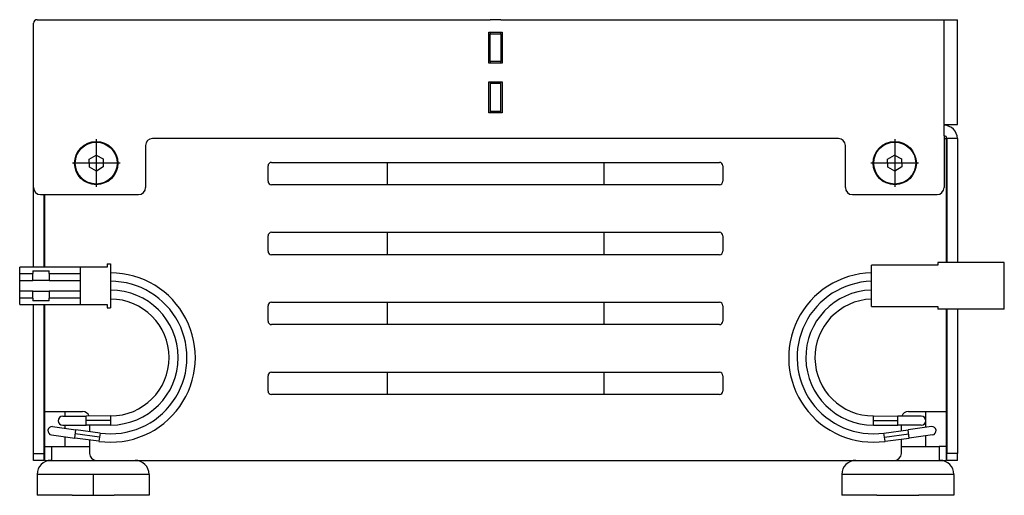
# Model space of a CAD drawing. Units: millimetres. Extents: x 1090 to 1476, y -145 to 8.
# Drawn here: x 1335 to 1476, y -63 to 5 of the extents above; entities that cross this region are included whole.
import ezdxf

# ---------------------------------------------------------------- set-up
doc = ezdxf.new("R2010")
doc.units = ezdxf.units.MM
doc.linetypes.add('DOT_CENTER', pattern=[14, 12, -1, 0, -1])
doc.layers.add('1', color=7, linetype='Continuous')

# ---------------------------------------------------------------- blocks, each defined once
blk = doc.blocks.new('VITE_UNI_5933_M3x16__101', base_point=(1457.49, -62.63))
at = {"color": 7, "linetype": 'Continuous'}
for p, q in [((1457.49, -62.63), (1460.49, -62.63)), ((1460.49, -62.63), (1463.49, -62.63))]:
    blk.add_line(p, q, dxfattribs=at)
blk = doc.blocks.new('VITE_UNI_5933_M3x16_1__102', base_point=(1342.49, -62.63))
at = {"color": 7, "linetype": 'Continuous'}
for p, q in [((1342.49, -62.63), (1345.49, -62.63)), ((1345.49, -62.63), (1348.49, -62.63))]:
    blk.add_line(p, q, dxfattribs=at)
blk = doc.blocks.new('VITE_UNI_5933_M3x8_2__103', base_point=(1342.94, -18.13))
at = {"color": 7, "linetype": 'Continuous'}
for p, q in [((1344.93, -14.58), (1345.92, -13.98)), ((1345.92, -13.98), (1346.93, -14.53)), ((1344.96, -15.73), (1344.93, -14.58)), ((1346.93, -14.53), (1346.95, -15.68)), ((1345.97, -16.28), (1344.96, -15.73)), ((1346.95, -15.68), (1345.97, -16.28))]:
    blk.add_line(p, q, dxfattribs=at)
blk.add_circle((1345.94, -15.13), 3, dxfattribs=at)
blk = doc.blocks.new('VITE_UNI_5933_M3x8_1__104', base_point=(1433.48, -57.63))
at = {"color": 7, "linetype": 'Continuous'}
for p, q in [((1433.48, -57.63), (1433.51, -57.63)), ((1433.51, -57.63), (1436.48, -57.63)), ((1436.48, -57.63), (1436.51, -57.63)), ((1436.51, -57.63), (1439.48, -57.63))]:
    blk.add_line(p, q, dxfattribs=at)
blk = doc.blocks.new('VITE_UNI_5933_M3x8__105', base_point=(1433.51, -57.63))
at = {"color": 7, "linetype": 'Continuous'}
for p, q in [((1433.51, -57.63), (1436.48, -57.63)), ((1436.48, -57.63), (1436.51, -57.63)), ((1436.51, -57.63), (1439.48, -57.63)), ((1439.48, -57.63), (1439.51, -57.63))]:
    blk.add_line(p, q, dxfattribs=at)
blk = doc.blocks.new('MAGNETE_CSN-16-ES__106', base_point=(1452.49, -62.63))
at = {"color": 7, "linetype": 'Continuous'}
for p, q in [((1454.49, -57.63), (1459.99, -57.63)), ((1459.99, -57.63), (1466.39, -57.63)), ((1466.39, -57.63), (1466.49, -57.63)), ((1452.49, -59.63), (1452.49, -62.63)), ((1468.49, -59.63), (1468.49, -62.63)), ((1457.49, -62.63), (1452.49, -62.63)), ((1457.49, -62.63), (1460.49, -62.63)), ((1460.49, -62.63), (1463.49, -62.63)), ((1468.49, -62.63), (1463.49, -62.63))]:
    blk.add_line(p, q, dxfattribs=at)
at = {"color": 251, "linetype": 'Continuous'}
blk.add_line((1468.49, -59.63), (1452.49, -59.63), dxfattribs=at)
at = {"color": 7, "linetype": 'Continuous'}
for centre, start, end in [((1454.49, -59.63), 90, 180), ((1466.49, -59.63), 0, 90)]:
    blk.add_arc(centre, 2, start, end, dxfattribs=at)
blk = doc.blocks.new('MAGNETE_CSN-16-ES_1__107', base_point=(1337.49, -62.63))
at = {"color": 7, "linetype": 'Continuous'}
for p, q in [((1339.49, -57.63), (1339.59, -57.63)), ((1339.59, -57.63), (1345.99, -57.63)), ((1345.99, -57.63), (1351.49, -57.63)), ((1337.49, -59.63), (1337.49, -62.63)), ((1353.49, -59.63), (1353.49, -62.63)), ((1342.49, -62.63), (1337.49, -62.63)), ((1342.49, -62.63), (1345.49, -62.63)), ((1345.49, -62.63), (1348.49, -62.63)), ((1353.49, -62.63), (1348.49, -62.63))]:
    blk.add_line(p, q, dxfattribs=at)
at = {"color": 251, "linetype": 'Continuous'}
blk.add_line((1353.49, -59.63), (1337.49, -59.63), dxfattribs=at)
at = {"color": 7, "linetype": 'Continuous'}
for centre, start, end in [((1339.49, -59.63), 90, 180), ((1351.49, -59.63), 0, 90)]:
    blk.add_arc(centre, 2, start, end, dxfattribs=at)
at = {"layer": '1', "color": 251, "linetype": 'DOT_CENTER'}
blk.add_line((1345.49, -59.63), (1345.49, -62.63), dxfattribs=at)
blk = doc.blocks.new('VITE_UNI_5933_M3x8_1_1__108', base_point=(1366.48, -57.63))
at = {"color": 7, "linetype": 'Continuous'}
for p, q in [((1366.48, -57.63), (1366.51, -57.63)), ((1366.51, -57.63), (1369.48, -57.63)), ((1369.48, -57.63), (1369.51, -57.63)), ((1369.51, -57.63), (1372.48, -57.63))]:
    blk.add_line(p, q, dxfattribs=at)
blk = doc.blocks.new('VITE_UNI_5933_M3x8_4__109', base_point=(1366.51, -57.63))
at = {"color": 7, "linetype": 'Continuous'}
for p, q in [((1366.51, -57.63), (1369.48, -57.63)), ((1369.48, -57.63), (1369.51, -57.63)), ((1369.51, -57.63), (1372.48, -57.63)), ((1372.48, -57.63), (1372.51, -57.63))]:
    blk.add_line(p, q, dxfattribs=at)
blk = doc.blocks.new('DISTANZIALE_1', base_point=(1460.99, -55.63))
at = {"color": 7, "linetype": 'Continuous'}
for p, q in [((1464.49, -52.92), (1464.49, -50.63)), ((1464.49, -55.63), (1464.49, -54.13)), ((1460.99, -55.63), (1464.49, -55.63))]:
    blk.add_line(p, q, dxfattribs=at)
blk = doc.blocks.new('DISTANZIALE', base_point=(1341.49, -55.63))
at = {"color": 7, "linetype": 'Continuous'}
for p, q in [((1341.49, -51.32), (1341.49, -50.63)), ((1341.49, -53.05), (1341.49, -52.62)), ((1341.49, -55.63), (1341.49, -54.26)), ((1341.49, -55.63), (1344.99, -55.63))]:
    blk.add_line(p, q, dxfattribs=at)
blk = doc.blocks.new('base__110', base_point=(1338.59, -57.63))
at = {"color": 7, "linetype": 'Continuous'}
for p, q in [((1338.59, -55.63), (1339.59, -55.63)), ((1338.59, -57.63), (1338.59, -55.63)), ((1339.59, -55.63), (1341.49, -55.63)), ((1341.49, -55.63), (1344.99, -55.63)), ((1460.99, -55.63), (1464.49, -55.63)), ((1464.49, -55.63), (1466.39, -55.63)), ((1467.39, -55.63), (1466.39, -55.63)), ((1467.39, -55.63), (1467.39, -57.63)), ((1338.59, -57.63), (1339.49, -57.63)), ((1339.49, -57.63), (1339.59, -57.63)), ((1339.59, -57.63), (1345.99, -57.63)), ((1345.99, -57.63), (1351.49, -57.63)), ((1351.49, -57.63), (1366.48, -57.63)), ((1366.48, -57.63), (1366.51, -57.63)), ((1366.51, -57.63), (1369.48, -57.63)), ((1369.48, -57.63), (1369.51, -57.63)), ((1369.51, -57.63), (1372.48, -57.63)), ((1372.48, -57.63), (1372.51, -57.63)), ((1372.51, -57.63), (1433.48, -57.63)), ((1433.48, -57.63), (1433.51, -57.63)), ((1433.51, -57.63), (1436.48, -57.63)), ((1436.48, -57.63), (1436.51, -57.63)), ((1436.51, -57.63), (1439.48, -57.63)), ((1439.48, -57.63), (1439.51, -57.63)), ((1439.51, -57.63), (1454.49, -57.63)), ((1454.49, -57.63), (1459.99, -57.63)), ((1459.99, -57.63), (1466.39, -57.63)), ((1466.39, -57.63), (1466.49, -57.63)), ((1466.49, -57.63), (1467.39, -57.63))]:
    blk.add_line(p, q, dxfattribs=at)
at = {"color": 251, "linetype": 'Continuous'}
for p, q in [((1339.59, -57.63), (1339.59, -55.63)), ((1466.39, -55.63), (1466.39, -57.63))]:
    blk.add_line(p, q, dxfattribs=at)
blk = doc.blocks.new('Ghiera__111', base_point=(1418.49, -18.23))
at = {"color": 7, "linetype": 'Continuous'}
blk.add_line((1418.49, -15.03), (1418.49, -18.23), dxfattribs=at)
blk = doc.blocks.new('Corpo-horus__112', base_point=(1418.49, -48.23))
at = {"color": 7, "linetype": 'Continuous'}
for p, q in [((1418.49, -25.03), (1418.49, -28.23)), ((1418.49, -35.03), (1418.49, -38.23)), ((1418.49, -45.03), (1418.49, -48.23))]:
    blk.add_line(p, q, dxfattribs=at)
blk = doc.blocks.new('Testa-Faretto__113', base_point=(1418.49, -48.23))
blk.add_blockref('Corpo-horus__112', (1418.49, -48.23))
blk = doc.blocks.new('spot-grande-corpo-versione_1__114', base_point=(1418.49, -48.23))
blk.add_blockref('Testa-Faretto__113', (1418.49, -48.23))
blk = doc.blocks.new('PLAY_SURFACE_1__115', base_point=(1418.49, -48.23))
for name, p in [('Ghiera__111', (1418.49, -18.23)), ('spot-grande-corpo-versione_1__114', (1418.49, -48.23))]:
    blk.add_blockref(name, p)
blk = doc.blocks.new('Ghiera__116', base_point=(1387.49, -18.23))
at = {"color": 7, "linetype": 'Continuous'}
blk.add_line((1387.49, -15.03), (1387.49, -18.23), dxfattribs=at)
blk = doc.blocks.new('Corpo-horus__117', base_point=(1387.49, -48.23))
at = {"color": 7, "linetype": 'Continuous'}
for p, q in [((1387.49, -25.03), (1387.49, -28.23)), ((1387.49, -35.03), (1387.49, -38.23)), ((1387.49, -45.03), (1387.49, -48.23))]:
    blk.add_line(p, q, dxfattribs=at)
blk = doc.blocks.new('Testa-Faretto__118', base_point=(1387.49, -48.23))
blk.add_blockref('Corpo-horus__117', (1387.49, -48.23))
blk = doc.blocks.new('spot-grande-corpo-versione_1__119', base_point=(1387.49, -48.23))
blk.add_blockref('Testa-Faretto__118', (1387.49, -48.23))
blk = doc.blocks.new('PLAY_SURFACE_1_1__120', base_point=(1387.49, -48.23))
for name, p in [('Ghiera__116', (1387.49, -18.23)), ('spot-grande-corpo-versione_1__119', (1387.49, -48.23))]:
    blk.add_blockref(name, p)
blk = doc.blocks.new('aletta_louver__121', base_point=(1402.24, -7.93))
at = {"color": 7, "linetype": 'Continuous'}
for p, q in [((1403.74, 5.37), (1402.24, 5.37)), ((1402.24, 3.57), (1402.24, 3.37)), ((1402.24, 3.37), (1403.74, 3.37)), ((1402.24, -0.63), (1402.24, 3.37)), ((1403.74, 3.37), (1403.74, 3.57)), ((1403.74, 3.37), (1403.74, -0.63)), ((1402.24, -0.63), (1402.24, -0.83)), ((1403.74, -0.63), (1402.24, -0.63)), ((1403.74, -0.83), (1403.74, -0.63)), ((1402.24, -3.53), (1402.24, -3.73)), ((1402.24, -3.73), (1402.24, -7.73)), ((1403.74, -3.73), (1402.24, -3.73)), ((1403.74, -3.73), (1403.74, -3.53)), ((1403.74, -7.73), (1403.74, -3.73)), ((1402.24, -7.73), (1402.24, -7.93)), ((1402.24, -7.73), (1403.74, -7.73)), ((1403.74, -7.93), (1403.74, -7.73))]:
    blk.add_line(p, q, dxfattribs=at)
blk = doc.blocks.new('VITE_UNI_5933_M3x8_3__122', base_point=(1457.04, -18.13))
at = {"color": 7, "linetype": 'Continuous'}
for p, q in [((1459.03, -14.58), (1460.02, -13.98)), ((1460.02, -13.98), (1461.03, -14.53)), ((1459.06, -15.73), (1459.03, -14.58)), ((1461.03, -14.53), (1461.05, -15.68)), ((1460.07, -16.28), (1459.06, -15.73)), ((1461.05, -15.68), (1460.07, -16.28))]:
    blk.add_line(p, q, dxfattribs=at)
blk.add_circle((1460.04, -15.13), 3, dxfattribs=at)
blk = doc.blocks.new('cover__123', base_point=(1336.99, -57.63))
at = {"color": 7, "linetype": 'Continuous'}
for p, q in [((1467.09, -11.23), (1467.09, -9.73)), ((1467.09, -11.23), (1467.09, -11.63)), ((1336.99, -18.63), (1336.99, -11.63)), ((1418.49, -11.63), (1353.99, -11.63)), ((1451.99, -11.63), (1418.49, -11.63)), ((1467.09, -11.63), (1467.39, -11.63)), ((1467.39, -11.63), (1467.39, -29.33)), ((1468.99, -11.63), (1467.49, -11.63)), ((1467.49, -11.63), (1467.49, -29.33)), ((1468.99, -11.63), (1468.99, -29.33)), ((1370.99, -15.03), (1434.99, -15.03)), ((1370.49, -17.73), (1370.49, -15.53)), ((1435.49, -15.53), (1435.49, -17.73)), ((1418.49, -18.23), (1370.99, -18.23)), ((1434.99, -18.23), (1418.49, -18.23)), ((1336.99, -30.03), (1336.99, -18.63)), ((1338.49, -30.03), (1338.49, -19.63)), ((1338.59, -30.03), (1338.59, -19.63)), ((1370.99, -25.03), (1418.49, -25.03)), ((1418.49, -25.03), (1434.99, -25.03)), ((1370.49, -27.73), (1370.49, -25.53)), ((1435.49, -25.53), (1435.49, -27.73)), ((1418.49, -28.23), (1370.99, -28.23)), ((1434.99, -28.23), (1418.49, -28.23)), ((1370.99, -35.03), (1418.49, -35.03)), ((1418.49, -35.03), (1434.99, -35.03)), ((1336.99, -56.63), (1336.99, -35.33)), ((1338.49, -56.63), (1338.49, -35.33)), ((1338.59, -50.63), (1338.59, -35.33)), ((1370.49, -37.73), (1370.49, -35.53)), ((1435.49, -35.53), (1435.49, -37.73)), ((1467.39, -36.03), (1467.39, -50.63)), ((1467.49, -36.03), (1467.49, -56.63)), ((1468.99, -36.03), (1468.99, -56.63)), ((1418.49, -38.23), (1370.99, -38.23)), ((1434.99, -38.23), (1418.49, -38.23)), ((1370.49, -47.73), (1370.49, -45.53)), ((1370.99, -45.03), (1418.49, -45.03)), ((1418.49, -45.03), (1434.99, -45.03)), ((1435.49, -45.53), (1435.49, -47.73)), ((1418.49, -48.23), (1370.99, -48.23)), ((1434.99, -48.23), (1418.49, -48.23)), ((1338.59, -50.63), (1343.99, -50.63)), ((1338.59, -55.63), (1338.59, -50.63)), ((1461.99, -50.63), (1467.39, -50.63)), ((1467.39, -50.63), (1467.39, -55.63)), ((1344.99, -52.6), (1344.99, -53.52)), ((1460.99, -53.39), (1460.99, -52.6)), ((1344.99, -54.73), (1344.99, -56.63)), ((1460.99, -56.63), (1460.99, -54.6)), ((1338.59, -57.63), (1338.59, -55.63)), ((1467.39, -55.63), (1467.39, -57.63)), ((1336.99, -57.63), (1336.99, -56.63)), ((1338.49, -57.63), (1336.99, -57.63)), ((1338.49, -57.63), (1338.49, -56.63)), ((1338.59, -57.63), (1339.49, -57.63)), ((1339.49, -57.63), (1339.59, -57.63)), ((1339.59, -57.63), (1345.99, -57.63)), ((1345.99, -57.63), (1351.49, -57.63)), ((1351.49, -57.63), (1366.48, -57.63)), ((1366.48, -57.63), (1366.51, -57.63)), ((1366.51, -57.63), (1369.48, -57.63)), ((1369.48, -57.63), (1369.51, -57.63)), ((1369.51, -57.63), (1372.48, -57.63)), ((1372.48, -57.63), (1372.51, -57.63)), ((1372.51, -57.63), (1433.48, -57.63)), ((1433.48, -57.63), (1433.51, -57.63)), ((1433.51, -57.63), (1436.48, -57.63)), ((1436.48, -57.63), (1436.51, -57.63)), ((1436.51, -57.63), (1439.48, -57.63)), ((1439.48, -57.63), (1439.51, -57.63)), ((1439.51, -57.63), (1454.49, -57.63)), ((1454.49, -57.63), (1459.99, -57.63)), ((1459.99, -57.63), (1466.39, -57.63)), ((1466.39, -57.63), (1466.49, -57.63)), ((1466.49, -57.63), (1467.39, -57.63)), ((1467.49, -57.63), (1467.49, -56.63)), ((1468.99, -57.63), (1467.49, -57.63)), ((1468.99, -57.63), (1468.99, -56.63))]:
    blk.add_line(p, q, dxfattribs=at)
at = {"color": 251, "linetype": 'Continuous'}
for p, q in [((1336.99, -56.63), (1338.49, -56.63)), ((1468.99, -56.63), (1467.49, -56.63))]:
    blk.add_line(p, q, dxfattribs=at)
at = {"color": 7, "linetype": 'Continuous'}
for centre, radius, start, end in [((1467.09, -11.63), 1.9, 360, 90), ((1467.09, -11.63), 0.4, 360, 90), ((1370.99, -15.53), 0.5, 90, 180), ((1434.99, -15.53), 0.5, 0, 90), ((1370.99, -17.73), 0.5, 180, 270), ((1434.99, -17.73), 0.5, 270, 0), ((1370.99, -25.53), 0.5, 90, 180), ((1434.99, -25.53), 0.5, 0, 90), ((1370.99, -27.73), 0.5, 180, 270), ((1434.99, -27.73), 0.5, 270, 0), ((1370.99, -35.53), 0.5, 90, 180), ((1434.99, -35.53), 0.5, 0, 90), ((1370.99, -37.73), 0.5, 180, 270), ((1434.99, -37.73), 0.5, 270, 0), ((1370.99, -45.53), 0.5, 90, 180), ((1434.99, -45.53), 0.5, 0, 90), ((1370.99, -47.73), 0.5, 180, 270), ((1434.99, -47.73), 0.5, 270, 0), ((1343.99, -51.63), 1, 19.4277, 90), ((1461.99, -51.63), 1, 90, 160.914), ((1345.99, -56.63), 1, 180, 270), ((1459.99, -56.63), 1, 270, 0)]:
    blk.add_arc(centre, radius, start, end, dxfattribs=at)
blk = doc.blocks.new('lato_verticale__124', base_point=(1336.99, -19.63))
at = {"color": 7, "linetype": 'Continuous'}
for p, q in [((1336.99, -11.63), (1336.99, 4.87)), ((1337.49, 5.37), (1402.24, 5.37)), ((1403.74, 5.37), (1402.24, 5.37)), ((1403.74, 5.37), (1467.09, 5.37)), ((1467.09, 5.37), (1468.99, 5.37)), ((1468.99, -9.63), (1468.99, 5.37)), ((1402.04, -0.83), (1402.04, 3.57)), ((1402.04, 3.57), (1403.94, 3.57)), ((1403.94, 3.57), (1403.94, -0.83)), ((1403.94, -0.83), (1402.04, -0.83)), ((1402.04, -7.93), (1402.04, -3.53)), ((1402.04, -3.53), (1403.94, -3.53)), ((1403.94, -3.53), (1403.94, -7.93)), ((1403.94, -7.93), (1402.04, -7.93)), ((1467.09, -9.63), (1467.09, -9.73)), ((1467.09, -9.63), (1468.99, -9.63)), ((1467.09, -11.23), (1467.09, -9.73)), ((1467.09, -11.23), (1467.09, -11.63)), ((1336.99, -18.63), (1336.99, -11.63)), ((1352.99, -12.63), (1352.99, -18.63)), ((1418.49, -11.63), (1353.99, -11.63)), ((1451.99, -11.63), (1418.49, -11.63)), ((1452.99, -18.63), (1452.99, -12.63)), ((1467.09, -11.63), (1467.09, -18.63)), ((1337.99, -19.63), (1351.99, -19.63)), ((1453.99, -19.63), (1466.09, -19.63))]:
    blk.add_line(p, q, dxfattribs=at)
at = {"color": 251, "linetype": 'Continuous'}
blk.add_line((1467.09, -9.63), (1467.09, 5.37), dxfattribs=at)
at = {"color": 7, "linetype": 'Continuous'}
for centre, radius in [((1345.94, -15.13), 3.09), ((1345.94, -15.13), 3), ((1460.04, -15.13), 3.09), ((1460.04, -15.13), 3)]:
    blk.add_circle(centre, radius, dxfattribs=at)
for centre, radius, start, end in [((1337.49, 4.87), 0.5, 90, 180), ((1353.99, -12.63), 1, 90, 180), ((1451.99, -12.63), 1, 0, 90), ((1337.99, -18.63), 1, 180, 270), ((1351.99, -18.63), 1, 270, 0), ((1453.99, -18.63), 1, 180, 270), ((1466.09, -18.63), 1, 270, 0)]:
    blk.add_arc(centre, radius, start, end, dxfattribs=at)
at = {"layer": '1', "color": 251, "linetype": 'DOT_CENTER'}
for p, q in [((1345.94, -11.73), (1345.94, -18.53)), ((1460.04, -11.73), (1460.04, -18.53)), ((1349.34, -15.13), (1342.55, -15.13)), ((1463.44, -15.13), (1456.65, -15.13))]:
    blk.add_line(p, q, dxfattribs=at)
blk = doc.blocks.new('cavo___1__125', base_point=(1447.34, -52.62))
at = {"color": 7, "linetype": 'Continuous'}
for p, q in [((1456.99, -51.93), (1456.99, -51.28)), ((1456.99, -51.28), (1460.49, -51.3)), ((1456.99, -52.58), (1456.99, -51.93)), ((1463.84, -51.32), (1460.49, -51.3)), ((1456.99, -52.58), (1460.48, -52.6)), ((1463.83, -52.62), (1460.48, -52.6))]:
    blk.add_line(p, q, dxfattribs=at)
at = {"color": 251, "linetype": 'Continuous'}
for p, q in [((1460.48, -52.6), (1460.49, -51.95)), ((1460.49, -51.95), (1460.49, -51.3))]:
    blk.add_line(p, q, dxfattribs=at)
at = {"color": 7, "linetype": 'Continuous'}
for centre, radius, start, end in [((1456.99, -42.93), 9.65, 91.704, 269.9891), ((1456.99, -42.93), 8.35, 91.9693, 270), ((1463.84, -51.97), 0.65, 269.6768, 89.6768)]:
    blk.add_arc(centre, radius, start, end, dxfattribs=at)
at = {"layer": '1', "color": 251, "linetype": 'DOT_CENTER'}
blk.add_line((1456.98, -51.93), (1460.49, -51.95), dxfattribs=at)
blk = doc.blocks.new('SYR-02T_prt__126', base_point=(1456.7, -36.03))
at = {"color": 7, "linetype": 'Continuous'}
for p, q in [((1466.2, -29.33), (1466.2, -29.73)), ((1475.7, -29.33), (1466.2, -29.33)), ((1475.7, -36.03), (1475.7, -29.33)), ((1466.2, -29.73), (1456.7, -29.73)), ((1456.7, -35.63), (1456.7, -29.73)), ((1456.7, -35.63), (1466.2, -35.63)), ((1466.2, -35.63), (1466.2, -36.03)), ((1475.7, -36.03), (1466.2, -36.03))]:
    blk.add_line(p, q, dxfattribs=at)
blk = doc.blocks.new('cavo_-_1__127', base_point=(1444.89, -55.03))
at = {"color": 7, "linetype": 'Continuous'}
for p, q in [((1458.5, -53.72), (1461.96, -53.26)), ((1465.28, -52.81), (1461.96, -53.26)), ((1458.67, -54.91), (1458.5, -53.72)), ((1458.67, -54.91), (1462.12, -54.45)), ((1465.44, -54), (1462.12, -54.45))]:
    blk.add_line(p, q, dxfattribs=at)
at = {"color": 251, "linetype": 'Continuous'}
blk.add_line((1462.12, -54.45), (1461.96, -53.26), dxfattribs=at)
at = {"color": 7, "linetype": 'Continuous'}
for centre, radius, start, end in [((1456.99, -42.93), 12.1, 91.3589, 277.992), ((1456.99, -42.93), 10.9, 91.5085, 278), ((1465.36, -53.4), 0.6, 277.6768, 97.6768)]:
    blk.add_arc(centre, radius, start, end, dxfattribs=at)
at = {"layer": '1', "color": 251, "linetype": 'DOT_CENTER'}
blk.add_line((1458.58, -54.32), (1462.04, -53.85), dxfattribs=at)
blk = doc.blocks.new('SYR-02T_STEP__128', base_point=(1444.89, -55.03))
for name, p in [('SYR-02T_prt__126', (1456.7, -36.03)), ('cavo_-_1__127', (1444.89, -55.03)), ('cavo___1__125', (1447.34, -52.62))]:
    blk.add_blockref(name, p)
blk = doc.blocks.new('cavo____129', base_point=(1340.5, -52.62))
at = {"color": 7, "linetype": 'Continuous'}
for p, q in [((1348, -33.28), (1348, -33.93)), ((1348, -33.93), (1348, -34.58)), ((1341.15, -51.32), (1344.5, -51.3)), ((1348, -51.28), (1344.5, -51.3)), ((1348, -51.28), (1348, -52.58)), ((1341.15, -52.62), (1344.5, -52.6)), ((1348, -52.58), (1344.5, -52.6))]:
    blk.add_line(p, q, dxfattribs=at)
at = {"color": 251, "linetype": 'Continuous'}
for p, q in [((1344.5, -51.95), (1344.5, -51.3)), ((1344.5, -52.6), (1344.5, -51.95))]:
    blk.add_line(p, q, dxfattribs=at)
at = {"color": 7, "linetype": 'Continuous'}
for centre, radius, start, end in [((1348, -42.93), 9.65, 270.0109, 90), ((1348, -42.93), 8.35, 270, 90), ((1341.15, -51.97), 0.65, 90.3232, 270.3232)]:
    blk.add_arc(centre, radius, start, end, dxfattribs=at)
at = {"layer": '1', "color": 251, "linetype": 'DOT_CENTER'}
blk.add_line((1348, -51.93), (1344.5, -51.95), dxfattribs=at)
blk = doc.blocks.new('SYP-02T-1_prt__130', base_point=(1335, -35.83))
at = {"color": 7, "linetype": 'Continuous'}
for p, q in [((1347.5, -29.53), (1347.5, -30.03)), ((1347.5, -29.53), (1348, -29.53)), ((1348, -29.53), (1348, -30.83)), ((1343.7, -30.03), (1335, -30.03)), ((1335, -30.93), (1335, -30.03)), ((1335, -30.93), (1336.9, -30.93)), ((1335, -31.93), (1335, -30.93)), ((1336.9, -30.53), (1339.2, -30.53)), ((1336.9, -30.53), (1336.9, -30.93)), ((1336.9, -31.93), (1336.9, -30.93)), ((1339.2, -30.93), (1339.2, -30.53)), ((1339.2, -30.93), (1343.7, -30.93)), ((1339.2, -30.93), (1339.2, -31.93)), ((1343.7, -30.93), (1343.7, -30.03)), ((1347.5, -30.03), (1343.7, -30.03)), ((1343.7, -31.93), (1343.7, -30.93)), ((1348, -30.83), (1348, -31.43)), ((1335, -33.43), (1335, -31.93)), ((1335, -31.93), (1336.9, -31.93)), ((1339.2, -31.93), (1336.9, -31.93)), ((1339.2, -31.93), (1343.7, -31.93)), ((1343.7, -33.43), (1343.7, -31.93)), ((1348, -31.43), (1348, -32.03)), ((1348, -32.03), (1348, -33.28)), ((1335, -34.43), (1335, -33.43)), ((1336.9, -33.43), (1335, -33.43)), ((1336.9, -34.43), (1336.9, -33.43)), ((1336.9, -33.43), (1339.2, -33.43)), ((1343.7, -33.43), (1339.2, -33.43)), ((1339.2, -33.43), (1339.2, -34.43)), ((1343.7, -34.43), (1343.7, -33.43)), ((1348, -33.28), (1348, -33.93)), ((1336.9, -34.43), (1335, -34.43)), ((1335, -35.33), (1335, -34.43)), ((1336.9, -34.43), (1336.9, -34.83)), ((1339.2, -34.83), (1336.9, -34.83)), ((1343.7, -34.43), (1339.2, -34.43)), ((1339.2, -34.83), (1339.2, -34.43)), ((1343.7, -35.33), (1343.7, -34.43)), ((1348, -33.93), (1348, -34.58)), ((1348, -34.58), (1348, -35.83)), ((1335, -35.33), (1343.7, -35.33)), ((1343.7, -35.33), (1347.5, -35.33)), ((1347.5, -35.33), (1347.5, -35.83)), ((1347.5, -35.83), (1348, -35.83))]:
    blk.add_line(p, q, dxfattribs=at)
blk = doc.blocks.new('cavo_-__131', base_point=(1339.03, -55.03))
at = {"color": 7, "linetype": 'Continuous'}
for p, q in [((1348, -30.83), (1348, -31.43)), ((1348, -31.43), (1348, -32.03)), ((1339.71, -52.81), (1343.03, -53.26)), ((1346.48, -53.72), (1343.03, -53.26)), ((1339.55, -54), (1342.87, -54.45)), ((1346.32, -54.91), (1342.87, -54.45)), ((1346.48, -53.72), (1346.32, -54.91))]:
    blk.add_line(p, q, dxfattribs=at)
at = {"color": 251, "linetype": 'Continuous'}
blk.add_line((1342.87, -54.45), (1343.03, -53.26), dxfattribs=at)
at = {"color": 7, "linetype": 'Continuous'}
for centre, radius, start, end in [((1348, -42.93), 12.1, 262.008, 90), ((1348, -42.93), 10.9, 262, 90), ((1339.63, -53.4), 0.6, 82.3232, 262.3232)]:
    blk.add_arc(centre, radius, start, end, dxfattribs=at)
at = {"layer": '1', "color": 251, "linetype": 'DOT_CENTER'}
blk.add_line((1346.4, -54.32), (1342.95, -53.85), dxfattribs=at)
blk = doc.blocks.new('SYP-02T-1_STEP__132', base_point=(1335, -55.03))
for name, p in [('SYP-02T-1_prt__130', (1335, -35.83)), ('cavo_-__131', (1339.03, -55.03)), ('cavo____129', (1340.5, -52.62))]:
    blk.add_blockref(name, p)
blk = doc.blocks.new('gr_cavi__133', base_point=(1335, -55.03))
for name, p in [('SYP-02T-1_STEP__132', (1335, -55.03)), ('SYR-02T_STEP__128', (1444.89, -55.03))]:
    blk.add_blockref(name, p)
blk = doc.blocks.new('MODULO_2_SPOT_6__134', base_point=(1335, -62.63))
for name, p in [('lato_verticale__124', (1336.99, -19.63)), ('aletta_louver__121', (1402.24, -7.93)), ('cover__123', (1336.99, -57.63)), ('VITE_UNI_5933_M3x8_2__103', (1342.94, -18.13)), ('VITE_UNI_5933_M3x8_3__122', (1457.04, -18.13)), ('PLAY_SURFACE_1_1__120', (1387.49, -48.23)), ('PLAY_SURFACE_1__115', (1418.49, -48.23)), ('gr_cavi__133', (1335, -55.03)), ('DISTANZIALE', (1341.49, -55.63)), ('DISTANZIALE_1', (1460.99, -55.63)), ('base__110', (1338.59, -57.63)), ('MAGNETE_CSN-16-ES_1__107', (1337.49, -62.63)), ('VITE_UNI_5933_M3x8_1_1__108', (1366.48, -57.63)), ('VITE_UNI_5933_M3x8_4__109', (1366.51, -57.63)), ('VITE_UNI_5933_M3x8_1__104', (1433.48, -57.63)), ('VITE_UNI_5933_M3x8__105', (1433.51, -57.63)), ('MAGNETE_CSN-16-ES__106', (1452.49, -62.63)), ('VITE_UNI_5933_M3x16_1__102', (1342.49, -62.63)), ('VITE_UNI_5933_M3x16__101', (1457.49, -62.63))]:
    blk.add_blockref(name, p)
blk = doc.blocks.new('Posteriore', base_point=(1402, -33))
blk.add_blockref('MODULO_2_SPOT_6__134', (1335, -62.63))

msp = doc.modelspace()

# ---------------------------------------------------------------- block references
msp.add_blockref('Posteriore', (1402, -33))

doc.saveas('drawing.dxf')
